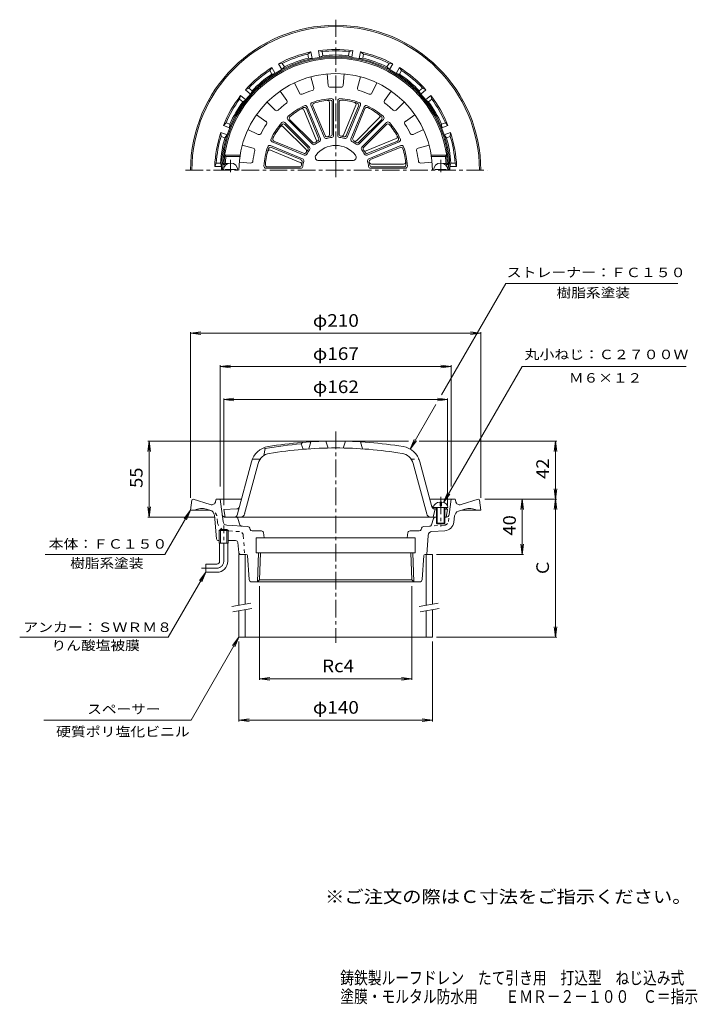
# Model space of a CAD drawing. Units: millimetres. Extents: x -268 to 222, y -346 to 367.
import ezdxf

# ---------------------------------------------------------------- set-up
doc = ezdxf.new("R2010")
doc.units = ezdxf.units.MM
doc.header["$LTSCALE"] = 3
for name, pattern in [('JWW_CENTER1', [6.773333, 4.233333, -0.846667, 0.846667, -0.846667]), ('JWW_DASHED1', [1.693333, 0.846667, -0.846667]), ('JWW_PHANTOM2', [13.546667, 10.16, -0.846667, 0.423333, -0.846667, 0.423333, -0.846667])]:
    doc.linetypes.add(name, pattern=pattern)
for name, color, linetype in [('0-E', 7, 'Continuous'), ('0-F', 7, 'Continuous'), ('F-4ﾚｲﾔ', 7, 'Continuous'), ('F-5ﾚｲﾔ', 7, 'Continuous'), ('その他', 7, 'Continuous'), ('仕上', 7, 'Continuous'), ('建具', 7, 'Continuous'), ('通り芯', 7, 'Continuous')]:
    doc.layers.add(name, color=color, linetype=linetype)
doc.styles.add('ＭＳ ゴシック', font='txt', dxfattribs={"height": 1})

msp = doc.modelspace()

# ---------------------------------------------------------------- linework, layer by layer
at = {"layer": '0-E', "color": 7, "linetype": 'Continuous', "lineweight": 9}
for p, q in [((37.26, 95.23), (83.82, 175.88)), ((83.82, 175.88), (208.33, 175.88)), ((38.84, 17.48), (95.65, 115.88)), ((95.65, 115.88), (214.35, 115.88)), ((14.65, 56.07), (33.24, 88.26)), ((14.65, 56.07), (17.52, 63)), ((14.65, 56.07), (19.21, 62.02)), ((38.84, 17.48), (41.71, 24.41)), ((38.84, 17.48), (43.4, 23.43)), ((-144.23, 11.88), (-162.71, -20.12)), ((-144.23, 11.88), (-148.8, 5.93)), ((-144.23, 11.88), (-147.1, 4.95)), ((-162.71, -20.12), (-249.3, -20.12)), ((-133.23, -33.12), (-160.37, -80.12)), ((-133.23, -33.12), (-137.8, -39.07)), ((-133.23, -33.12), (-136.1, -40.05)), ((-160.37, -80.12), (-267.81, -80.12)), ((-109.23, -80.12), (-143.87, -140.12)), ((-109.23, -80.12), (-113.8, -86.07)), ((-109.23, -80.12), (-112.1, -87.05)), ((-143.87, -140.12), (-250.25, -140.12))]:
    msp.add_line(p, q, dxfattribs=at)
at = {"layer": '0-F', "color": 7, "linetype": 'Continuous', "lineweight": 9}
for p, q in [((-144.23, 139.88), (-136.79, 140.86)), ((-144.23, 20.88), (-144.23, 140.78)), ((-144.23, 139.88), (65.77, 139.88)), ((-144.23, 139.88), (-136.79, 138.9)), ((65.77, 139.88), (58.33, 140.86)), ((65.77, 139.88), (58.33, 138.9)), ((65.77, 20.88), (65.77, 140.78)), ((-122.73, 115.88), (-115.29, 116.86)), ((-122.73, 28.88), (-122.73, 116.78)), ((-122.73, 115.88), (44.27, 115.88)), ((-122.73, 115.88), (-115.29, 114.9)), ((44.27, 115.88), (36.83, 116.86)), ((44.27, 115.88), (36.83, 114.9)), ((44.27, 28.88), (44.27, 116.78)), ((-120.23, 91.88), (-112.79, 92.86)), ((-120.23, 15.38), (-120.23, 92.78)), ((41.77, 91.88), (34.33, 92.86)), ((41.77, 15.38), (41.77, 92.78)), ((-120.23, 91.88), (41.77, 91.88)), ((-120.23, 91.88), (-112.79, 90.9)), ((41.77, 91.88), (34.33, 90.9)), ((-174.23, 61.88), (-175.21, 54.44)), ((-46.73, 61.88), (-175.13, 61.88)), ((-174.23, 6.88), (-174.23, 61.88)), ((-174.23, 61.88), (-173.25, 54.44)), ((-30.23, 61.88), (13.48, 61.88)), ((21.09, 61.88), (120.67, 61.88)), ((119.77, 61.88), (118.79, 54.44)), ((119.77, 61.88), (120.75, 54.44)), ((119.77, -80.12), (119.77, 61.88)), ((120.75, 27.31), (118.79, 12.44)), ((118.79, 27.31), (120.75, 12.44)), ((-174.23, 6.88), (-175.21, 14.31)), ((-174.23, 6.88), (-173.25, 14.31)), ((68.77, 19.88), (120.67, 19.88)), ((95.77, 19.88), (94.79, 12.44)), ((95.77, -20.12), (95.77, 19.88)), ((95.77, 19.88), (96.75, 12.44)), ((-126.73, 6.88), (-175.13, 6.88)), ((95.77, -20.12), (94.79, -12.69)), ((95.77, -20.12), (96.75, -12.69)), ((33.77, -20.12), (96.67, -20.12)), ((-94.22, -43.12), (-94.22, -111.02)), ((15.76, -43.12), (15.76, -111.02)), ((119.77, -80.12), (118.79, -72.69)), ((119.77, -80.12), (120.75, -72.69)), ((-109.23, -83.12), (-109.23, -141.02)), ((30.77, -83.12), (30.77, -141.02)), ((33.77, -80.12), (120.67, -80.12)), ((-94.22, -110.12), (-86.78, -109.14)), ((-94.22, -110.12), (15.76, -110.12)), ((-94.22, -110.12), (-86.78, -111.1)), ((15.76, -110.12), (8.32, -109.14)), ((15.76, -110.12), (8.32, -111.1)), ((-109.23, -140.12), (-101.79, -139.14)), ((-109.23, -140.12), (30.77, -140.12)), ((-109.23, -140.12), (-101.79, -141.1)), ((30.77, -140.12), (23.33, -139.14)), ((30.77, -140.12), (23.33, -141.1))]:
    msp.add_line(p, q, dxfattribs=at)
at = {"layer": '仕上', "color": 6, "linetype": 'Continuous', "lineweight": 9}
for p, q in [((-68.91, 321.22), (-65.38, 313.7)), ((-57.25, 325.46), (-55.11, 317.44)), ((-45.43, 327.55), (-44.7, 319.27)), ((-33.03, 327.55), (-33.76, 319.27)), ((-21.21, 325.46), (-23.35, 317.44)), ((-9.56, 321.22), (-13.08, 313.7)), ((-79.3, 315.22), (-74.54, 308.41)), ((0.84, 315.22), (-3.92, 308.41)), ((-88.8, 307.25), (-82.92, 301.38)), ((-43.73, 283.64), (-43.73, 306.96)), ((-41.73, 284.02), (-41.73, 307.16)), ((-40.73, 283.15), (-40.73, 308.23)), ((-37.73, 308.23), (-37.73, 283.15)), ((-36.73, 307.16), (-36.73, 284.02)), ((10.34, 307.25), (4.46, 301.38)), ((-53.27, 279.95), (-62.19, 301.5)), ((-51.57, 281.07), (-60.42, 302.45)), ((-50.31, 280.64), (-59.91, 303.82)), ((-57.14, 304.97), (-47.54, 281.79)), ((-55.8, 304.36), (-46.95, 282.98)), ((-33.51, 283.39), (-24.58, 304.94)), ((-31.52, 282.98), (-22.66, 304.36)), ((-30.93, 281.79), (-21.32, 304.97)), ((-18.55, 303.82), (-28.15, 280.64)), ((-18.04, 302.45), (-26.9, 281.07)), ((-96.51, 298.06), (-89.72, 293.28)), ((-58.2, 274.67), (-75.94, 292.41)), ((-73.82, 294.53), (-56.08, 276.79)), ((-72.35, 294.48), (-55.99, 278.11)), ((-24.16, 279.26), (-7.67, 295.75)), ((-22.47, 278.11), (-6.11, 294.48)), ((-22.39, 276.79), (-4.65, 294.53)), ((-2.52, 292.41), (-20.26, 274.67)), ((18.05, 298.06), (11.26, 293.28)), ((-102.71, 287.31), (-95.18, 283.82)), ((-60.66, 272.89), (-77.16, 289.39)), ((-59.52, 274.58), (-75.89, 290.94)), ((-2.58, 290.94), (-18.94, 274.58)), ((24.25, 287.31), (16.72, 283.82)), ((-85.23, 278.5), (-62.05, 268.9)), ((-83.86, 279.01), (-62.48, 270.16)), ((-17.11, 271.86), (4.44, 280.78)), ((-16.41, 268.9), (6.77, 278.5)), ((-15.98, 270.16), (5.4, 279.01)), ((-106.82, 276.04), (-98.8, 273.88)), ((-63.2, 266.13), (-86.38, 275.73)), ((-64.8, 263.54), (-86.35, 272.47)), ((-64.39, 265.54), (-85.77, 274.39)), ((7.92, 275.73), (-15.26, 266.13)), ((7.31, 274.39), (-14.07, 265.54)), ((28.36, 276.04), (20.34, 273.88)), ((-108.36, 268.82), (-119.48, 268.82)), ((-118.6, 267.82), (-119.48, 268.82)), ((-108.51, 267.82), (-118.6, 267.82)), ((-108.97, 263.82), (-100.7, 263.11)), ((-51.48, 264.82), (-26.98, 264.82)), ((30.51, 263.82), (22.24, 263.11)), ((29.9, 268.82), (41.02, 268.82)), ((30.05, 267.82), (40.14, 267.82)), ((40.14, 267.82), (41.02, 268.82)), ((-119.07, 262.82), (-120.13, 261.82)), ((-118.63, 261.82), (-120.13, 261.82)), ((-119.23, 257.82), (-119.23, 258.42)), ((-111.23, 258.42), (-119.23, 258.42)), ((-116.83, 262.82), (-119.07, 262.82)), ((-111.23, 257.82), (-111.23, 258.42)), ((-89.64, 259.32), (-64.55, 259.32)), ((-88.57, 260.32), (-65.43, 260.32)), ((-13.91, 259.32), (11.18, 259.32)), ((-13.42, 262.32), (9.9, 262.32)), ((-13.03, 260.32), (10.11, 260.32)), ((32.77, 258.42), (40.77, 258.42)), ((32.77, 257.82), (32.77, 258.42)), ((38.37, 262.82), (40.61, 262.82)), ((40.17, 261.82), (41.67, 261.82)), ((40.61, 262.82), (41.67, 261.82)), ((40.77, 257.82), (40.77, 258.42)), ((-64.23, 59.83), (-63.23, 60.92)), ((-64.23, 59.83), (-62.73, 55.94)), ((-57.23, 61.34), (-58.73, 56.23)), ((-44.73, 56.83), (-46.23, 61.8)), ((-33.73, 56.83), (-32.23, 61.8)), ((-21.23, 61.34), (-19.73, 56.23)), ((-90.23, 56.5), (-91.23, 56.99)), ((-90.23, 56.5), (-91.23, 51.35)), ((-110.44, 8.36), (-100.1, 46.96)), ((-105.07, 9.1), (-95.27, 45.67)), ((-93.76, 48.88), (-99.44, 48.88)), ((26.61, 9.1), (16.81, 45.67)), ((30.39, 14.29), (21.64, 46.96)), ((36.27, 17.78), (36.27, 14.89)), ((36.27, 14.89), (37.27, 14.89)), ((37.27, 17.78), (37.27, 14.89)), ((-110.69, 12.81), (-120.23, 12.38)), ((-120.23, 12.38), (-119.23, 6.88)), ((31.27, 6.88), (32.77, 12.79)), ((31.52, 13.89), (42.02, 13.89)), ((31.96, 13.82), (33.77, 13.74)), ((32.23, 12.81), (33.77, 12.74)), ((33.77, 13.89), (33.77, 2.39)), ((34.27, 13.89), (34.27, 1.89)), ((39.27, 13.89), (39.27, 1.89)), ((39.77, 13.89), (39.77, 2.39)), ((39.77, 13.47), (40.77, 13.42)), ((39.77, 12.47), (41.77, 12.38)), ((40.77, 13.42), (41.77, 12.38)), ((41.77, 12.38), (40.77, 6.88)), ((33.77, 6.88), (-119.23, 6.88)), ((33.77, 2.39), (39.77, 2.39)), ((33.77, 2.39), (34.27, 1.89)), ((34.27, 1.89), (39.27, 1.89)), ((39.77, 2.39), (39.27, 1.89)), ((39.77, 6.88), (40.77, 6.88))]:
    msp.add_line(p, q, dxfattribs=at)
at = {"layer": '仕上', "color": 6, "linetype": 'JWW_CENTER1', "lineweight": 9}
for p, q in [((-115.23, 256.55), (-115.23, 265.43)), ((36.77, 256.55), (36.77, 265.43)), ((36.77, 21.63), (36.77, -0.02))]:
    msp.add_line(p, q, dxfattribs=at)
at = {"layer": '仕上', "color": 6, "linetype": 'JWW_DASHED1', "lineweight": 9}
msp.add_line((15.29, 48.88), (20.98, 48.88), dxfattribs=at)
at = {"layer": '仕上', "color": 6, "linetype": 'Continuous', "lineweight": 9}
for centre, radius, start, end in [((-39.23, 257.82), 81, 2.83057, 177.16943), ((-39.23, 257.82), 70, 0, 180), ((-64.03, 314.34), 1.5, 205.08295, 293.68971), ((-39.23, 257.82), 60.21, 106.30988, 113.69012), ((-56.56, 317.05), 1.5, 286.30966, 14.91771), ((-43.2, 319.41), 1.5, 185.08295, 273.68971), ((-39.23, 257.82), 60.21, 86.30988, 93.69012), ((-35.26, 319.41), 1.5, 266.30966, 354.91771), ((-21.9, 317.05), 1.5, 165.08295, 253.68971), ((-39.23, 257.82), 60.21, 66.30988, 73.69012), ((-14.44, 314.34), 1.5, 246.30966, 334.91771), ((-75.77, 307.55), 1.5, 306.30966, 34.91771), ((-55.75, 305.54), 1.5, 109.09409, 202.5), ((-39.23, 257.82), 52, 93.40576, 109.09427), ((-39.23, 257.82), 51, 94.63506, 107.86494), ((-45.23, 306.96), 1.5, 359.99988, 96.96201), ((-43.23, 307.16), 1.5, 359.99988, 94.63489), ((-42.23, 308.23), 1.5, 359.99933, 93.40646), ((-36.23, 308.23), 1.5, 86.59409, 180), ((-35.23, 307.16), 1.5, 85.36469, 180), ((-39.23, 257.82), 52, 70.90576, 86.59427), ((-39.23, 257.82), 51, 72.13506, 85.36494), ((-25.97, 305.51), 1.5, 337.49988, 74.46201), ((-22.71, 305.54), 1.5, 337.49933, 70.90646), ((-2.69, 307.55), 1.5, 145.08295, 233.68971), ((-81.86, 302.45), 1.5, 225.08295, 313.68971), ((-39.23, 257.82), 60.21, 126.30988, 133.69012), ((-39.23, 257.82), 52, 115.90576, 131.59427), ((-39.23, 257.82), 51, 117.13506, 130.36494), ((-63.58, 300.92), 1.5, 22.49988, 119.46201), ((-61.81, 301.88), 1.5, 22.49988, 117.13489), ((-61.29, 303.25), 1.5, 22.49933, 115.90646), ((-54.42, 304.94), 1.5, 107.86469, 202.5), ((-24.05, 304.94), 1.5, 337.49988, 72.13489), ((-17.17, 303.25), 1.5, 64.09409, 157.5), ((-16.65, 301.88), 1.5, 62.86469, 157.5), ((-39.23, 257.82), 52, 48.40576, 64.09427), ((-39.23, 257.82), 51, 49.63506, 62.86494), ((-39.23, 257.82), 60.21, 46.30988, 53.69012), ((3.4, 302.45), 1.5, 226.30966, 314.91771), ((-90.58, 292.06), 1.5, 326.30966, 54.91771), ((-39.23, 257.82), 52, 138.40576, 154.09427), ((-77, 291.35), 1.5, 44.99933, 138.40646), ((-72.75, 295.59), 1.5, 131.59409, 225), ((-71.29, 295.54), 1.5, 130.36469, 225), ((-8.73, 296.81), 1.5, 314.99988, 51.96201), ((-7.17, 295.54), 1.5, 314.99988, 49.63489), ((-5.71, 295.59), 1.5, 314.99933, 48.40646), ((-1.46, 291.35), 1.5, 41.59409, 135), ((-39.23, 257.82), 52, 25.90576, 41.59427), ((12.12, 292.06), 1.5, 125.08295, 213.68971), ((-39.23, 257.82), 60.21, 146.30988, 153.69012), ((-39.23, 257.82), 51, 139.63506, 152.86494), ((-78.22, 288.32), 1.5, 44.99988, 141.96201), ((-76.95, 289.88), 1.5, 44.99988, 139.63489), ((-1.51, 289.88), 1.5, 40.36469, 135), ((-39.23, 257.82), 51, 27.13506, 40.36494), ((-39.23, 257.82), 60.21, 26.30988, 33.69012), ((-94.55, 285.18), 1.5, 245.08295, 333.68971), ((-84.66, 279.89), 1.5, 154.09409, 247.5), ((-83.28, 280.4), 1.5, 152.86469, 247.5), ((-54.93, 279.18), 1.5, 225, 306.31873), ((-39.23, 257.82), 24, 119.25638, 128.24368), ((-39.23, 257.82), 25, 121.18166, 126.31833), ((-54.65, 279.37), 1.5, 305.58662, 22.49933), ((-52.95, 280.5), 1.5, 301.18108, 22.49933), ((-51.69, 280.07), 1.5, 299.25597, 22.49933), ((-46.15, 282.37), 1.5, 202.5, 285.74321), ((-45.56, 283.56), 1.5, 202.5, 283.81873), ((-39.23, 257.82), 24, 96.75638, 105.74368), ((-39.23, 257.82), 25, 98.68166, 103.81833), ((-45.23, 283.64), 1.5, 283.08662, 359.99933), ((-43.23, 284.02), 1.5, 278.68108, 359.99933), ((-42.23, 283.15), 1.5, 276.75597, 359.99933), ((-36.23, 283.15), 1.5, 180, 263.24321), ((-35.23, 284.02), 1.5, 180, 261.31873), ((-39.23, 257.82), 24, 74.25638, 83.24368), ((-39.23, 257.82), 25, 76.18166, 81.31833), ((-34.9, 283.97), 1.5, 260.58662, 337.49933), ((-32.9, 283.56), 1.5, 256.18108, 337.49933), ((-32.31, 282.37), 1.5, 254.25597, 337.49933), ((-26.77, 280.07), 1.5, 157.5, 240.74321), ((-39.23, 257.82), 24, 51.75638, 60.74368), ((-25.51, 280.5), 1.5, 157.5, 238.81873), ((-39.23, 257.82), 25, 53.68166, 58.81833), ((-25.22, 280.32), 1.5, 238.08662, 314.99933), ((-23.54, 279.18), 1.5, 233.68108, 314.99933), ((3.87, 282.17), 1.5, 292.49988, 29.46201), ((4.82, 280.4), 1.5, 292.49988, 27.13489), ((6.2, 279.89), 1.5, 292.49933, 25.90646), ((16.09, 285.18), 1.5, 206.30966, 294.91771), ((-39.23, 257.82), 60.21, 166.30988, 173.69012), ((-99.19, 272.43), 1.5, 346.30966, 74.91771), ((-39.23, 257.82), 52, 160.90576, 176.59427), ((-39.23, 257.82), 51, 162.13506, 175.36494), ((-86.95, 274.34), 1.5, 67.49933, 160.90646), ((-86.92, 271.08), 1.5, 67.49988, 164.46201), ((-86.34, 273.01), 1.5, 67.49988, 162.13489), ((-61.72, 271.83), 1.5, 328.08662, 44.99933), ((-39.23, 257.82), 25, 143.68166, 148.81833), ((-39.23, 257.82), 24, 141.75638, 150.74368), ((-60.58, 273.52), 1.5, 323.68108, 44.99933), ((-59.26, 273.61), 1.5, 321.75597, 44.99933), ((-55.02, 277.85), 1.5, 225, 308.24321), ((-39.23, 257.82), 18, 37.79968, 142.20032), ((-23.45, 277.85), 1.5, 231.75597, 314.99933), ((-19.2, 273.61), 1.5, 135, 218.24321), ((-39.23, 257.82), 24, 29.25638, 38.24368), ((-17.88, 273.52), 1.5, 135, 216.31873), ((-39.23, 257.82), 25, 31.18166, 36.31833), ((-17.68, 273.24), 1.5, 215.58662, 292.49933), ((7.88, 273.01), 1.5, 17.86469, 112.5), ((8.49, 274.34), 1.5, 19.09409, 112.5), ((-39.23, 257.82), 51, 4.63506, 17.86494), ((-39.23, 257.82), 52, 3.40576, 19.09427), ((20.73, 272.43), 1.5, 105.08295, 193.68971), ((-39.23, 257.82), 60.21, 6.30988, 13.69012), ((-39.23, 257.82), 80, 172.81923, 176.41667), ((-100.57, 264.61), 1.5, 265.08295, 353.68971), ((-64.96, 264.15), 1.5, 346.18108, 67.49933), ((-39.23, 257.82), 25, 166.18166, 171.31833), ((-63.77, 264.74), 1.5, 344.25597, 67.49933), ((-39.23, 257.82), 24, 164.25638, 173.24368), ((-61.9, 271.54), 1.5, 247.5, 328.81873), ((-61.48, 270.29), 1.5, 247.5, 330.74321), ((-51.48, 267.32), 2.5, 142.20015, 270), ((-26.98, 267.32), 2.5, 270, 37.79985), ((-16.98, 270.29), 1.5, 209.25597, 292.49933), ((-16.56, 271.54), 1.5, 211.18108, 292.49933), ((-14.69, 264.74), 1.5, 112.5, 195.74321), ((-39.23, 257.82), 24, 6.75638, 15.74368), ((-13.5, 264.15), 1.5, 112.5, 193.81873), ((-39.23, 257.82), 25, 8.68166, 13.81833), ((9.9, 263.82), 1.5, 269.99988, 6.96201), ((22.11, 264.61), 1.5, 186.30966, 274.91771), ((-39.23, 257.82), 80, 3.58333, 7.18077), ((-115.23, 257.82), 5.25, 0, 180), ((-89.64, 260.82), 1.5, 176.59409, 270), ((-88.57, 261.82), 1.5, 175.36469, 270), ((-65.43, 261.82), 1.5, 270, 351.31873), ((-65.37, 262.16), 1.5, 350.58662, 67.49933), ((-64.55, 260.82), 1.5, 270, 353.24321), ((-13.91, 260.82), 1.5, 186.75597, 269.99933), ((-13.42, 263.82), 1.5, 193.08662, 269.99933), ((-13.03, 261.82), 1.5, 188.68108, 269.99933), ((10.11, 261.82), 1.5, 269.99988, 4.63489), ((11.18, 260.82), 1.5, 269.99933, 3.40646), ((36.77, 257.82), 5.25, 0, 180), ((-85.61, 43.08), 15, 99.36546, 164.99997), ((-39.23, -238.12), 299, 94.79622, 99.82088), ((-39.23, -238.12), 300, 90, 99.36548), ((-39.23, -238.12), 300, 80.63452, 90), ((7.15, 43.08), 15, 15.00003, 80.63454), ((-85.61, 43.08), 10, 99.36548, 165.00003), ((-39.23, -238.12), 295, 90, 99.36549), ((-39.23, -238.12), 295, 80.63451, 90), ((7.15, 43.08), 10, 14.99997, 80.63452), ((-110.78, 14.81), 2, 272.6017, 345.00023), ((32.05, 15.82), 2, 195.00081, 267.3983), ((32.32, 14.81), 2, 194.99977, 267.3983), ((-112.37, 8.88), 2, 270, 344.99998), ((-107.96, 9.88), 3, 270, 345.00027), ((29.5, 9.88), 3, 194.99973, 270)]:
    msp.add_arc(centre, radius, start, end, dxfattribs=at)
for start_param, end_param in [(1.666184, 3.141593), (0, 1.475408)]:
    msp.add_ellipse((36.77, 13.89), major_axis=(5.25, 0), ratio=0.7428, start_param=start_param, end_param=end_param, dxfattribs=at)
at = {"layer": '建具', "color": 4, "linetype": 'Continuous', "lineweight": 9}
for p, q in [((-109.23, -20.12), (-109.23, -56.88)), ((-107.87, -20.12), (-109.23, -20.12)), ((-104.73, -20.12), (-104.73, -56.08)), ((26.27, -20.12), (26.27, -56.88)), ((26.66, -20.12), (30.77, -20.12)), ((30.77, -20.12), (30.77, -56.08)), ((-109.23, -60.94), (-109.23, -80.12)), ((-104.73, -60.14), (-104.73, -80.12)), ((26.27, -60.94), (26.27, -80.12)), ((30.77, -60.14), (30.77, -80.12)), ((30.77, -80.12), (-109.23, -80.12))]:
    msp.add_line(p, q, dxfattribs=at)
at = {"layer": '建具', "color": 7, "linetype": 'Continuous', "lineweight": 9}
for p, q in [((-114.34, -57.78), (-100.56, -55.35)), ((21.16, -57.78), (34.94, -55.35)), ((-113.65, -61.72), (-99.86, -59.29)), ((21.85, -61.72), (35.64, -59.29))]:
    msp.add_line(p, q, dxfattribs=at)
at = {"layer": '通り芯', "color": 3, "linetype": 'JWW_CENTER1', "lineweight": 9}
for p, q in [((-39.23, 252.83), (-39.23, 366.84)), ((-147.9, 257.82), (70.57, 257.82)), ((-39.23, 68.8), (-39.23, -84.24)), ((-120.23, -25.12), (-120.23, 0.88)), ((-125.23, -30.12), (-136.23, -30.12))]:
    msp.add_line(p, q, dxfattribs=at)
at = {"layer": '通り芯', "color": 3, "linetype": 'Continuous', "lineweight": 9}
for p, q in [((-57.13, 343.47), (-59.39, 341.94)), ((-56.29, 338.73), (-57.13, 343.47)), ((-49.05, 343.76), (-51.71, 344.43)), ((-51.71, 344.43), (-50.87, 339.69)), ((-49.05, 343.76), (-48.53, 340.8)), ((-29.93, 340.8), (-29.41, 343.76)), ((-26.75, 344.43), (-29.41, 343.76)), ((-27.59, 339.69), (-26.75, 344.43)), ((-21.34, 343.47), (-22.17, 338.73)), ((-19.07, 341.94), (-21.34, 343.47)), ((-77.85, 335.22), (-80.58, 334.94)), ((-80.58, 334.94), (-78.17, 330.77)), ((-77.85, 335.22), (-76.35, 332.62)), ((-58.87, 338.98), (-59.39, 341.94)), ((-58.87, 338.98), (-56.29, 338.73)), ((-48.53, 340.8), (-50.87, 339.69)), ((-29.93, 340.8), (-27.59, 339.69)), ((-19.59, 338.98), (-22.17, 338.73)), ((-19.07, 341.94), (-19.59, 338.98)), ((-2.11, 332.62), (-0.61, 335.22)), ((2.12, 334.94), (-0.61, 335.22)), ((-0.29, 330.77), (2.12, 334.94)), ((-85.34, 332.19), (-86.95, 329.97)), ((-85.44, 327.37), (-86.95, 329.97)), ((-85.44, 327.37), (-82.93, 328.02)), ((-82.93, 328.02), (-85.34, 332.19)), ((-76.35, 332.62), (-78.17, 330.77)), ((-2.11, 332.62), (-0.29, 330.77)), ((6.88, 332.19), (4.47, 328.02)), ((6.98, 327.37), (4.47, 328.02)), ((8.49, 329.97), (6.88, 332.19)), ((8.49, 329.97), (6.98, 327.37)), ((-102, 317.34), (-104.46, 316.15)), ((-104.46, 316.15), (-100.77, 313.05)), ((-102, 317.34), (-99.69, 315.41)), ((-99.69, 315.41), (-100.77, 313.05)), ((21.23, 315.41), (23.54, 317.34)), ((21.23, 315.41), (22.31, 313.05)), ((22.31, 313.05), (26, 316.15)), ((26, 316.15), (23.54, 317.34)), ((-107.99, 311.93), (-108.75, 309.3)), ((-106.44, 307.37), (-108.75, 309.3)), ((-104.31, 308.84), (-107.99, 311.93)), ((-106.44, 307.37), (-104.31, 308.84)), ((29.53, 311.93), (25.85, 308.84)), ((27.98, 307.37), (25.85, 308.84)), ((30.28, 309.3), (27.98, 307.37)), ((30.28, 309.3), (29.53, 311.93)), ((-118.57, 292.29), (-120.47, 290.32)), ((-118.57, 292.29), (-115.74, 291.26)), ((37.28, 291.26), (40.11, 292.29)), ((42.01, 290.32), (40.11, 292.29)), ((-122.35, 285.15), (-122.16, 282.42)), ((-117.83, 283.51), (-122.35, 285.15)), ((-120.47, 290.32), (-115.95, 288.67)), ((-115.74, 291.26), (-115.95, 288.67)), ((37.28, 291.26), (37.49, 288.67)), ((37.49, 288.67), (42.01, 290.32)), ((43.89, 285.15), (39.37, 283.51)), ((43.7, 282.42), (43.89, 285.15)), ((-119.34, 281.39), (-122.16, 282.42)), ((-119.34, 281.39), (-117.83, 283.51)), ((40.87, 281.39), (39.37, 283.51)), ((43.7, 282.42), (40.87, 281.39)), ((-125.57, 263.07), (-126.69, 260.57)), ((-126.69, 260.57), (-121.87, 260.57)), ((-125.57, 263.07), (-122.57, 263.07)), ((-122.57, 263.07), (-121.87, 260.57)), ((44.1, 263.07), (43.41, 260.57)), ((43.41, 260.57), (48.23, 260.57)), ((44.1, 263.07), (47.11, 263.07)), ((48.23, 260.57), (47.11, 263.07)), ((-143.34, 19), (-144.23, 11.88)), ((-142.35, 19.88), (-142.23, 19.88)), ((-129.94, 15.88), (-142.23, 19.88)), ((-126.07, 18.15), (-125.73, 19.88)), ((-125.73, 19.88), (-107.35, 19.88)), ((-120.74, 3.64), (-122.73, 19.88)), ((28.89, 19.88), (47.27, 19.88)), ((42.89, 8.63), (44.27, 19.88)), ((47.61, 18.15), (47.27, 19.88)), ((51.48, 15.88), (63.77, 19.88)), ((64.88, 19), (65.77, 11.88)), ((-130.55, 11.88), (-144.23, 11.88)), ((-132.74, 12.59), (-129.73, 11.61)), ((-125.36, -8.77), (-126.98, 8.19)), ((46.25, 3.15), (46.81, 7.73)), ((54.28, 12.59), (49.54, 11.05)), ((52.09, 11.88), (65.77, 11.88)), ((-117.97, 1.01), (-102.73, -0.05)), ((28.74, 0.26), (24.27, -0.05)), ((31.45, 5.82), (30.07, 1.32)), ((39.77, 6.88), (40.9, 6.88)), ((-122.59, -2.12), (-123.41, -2.92)), ((-117.06, -2.92), (-123.41, -2.92)), ((-123.41, -12.12), (-123.41, -2.92)), ((-117.87, -2.12), (-122.59, -2.12)), ((-122.59, -12.12), (-122.59, -2.12)), ((-117.06, -2.92), (-117.87, -2.12)), ((-117.87, -12.12), (-117.87, -2.12)), ((-117.06, -12.12), (-117.06, -2.92)), ((-101.41, -1.07), (-101.07, -2.1)), ((-99.65, -3.12), (-93, -3.12)), ((-91.52, -4.38), (-90.9, -8.12)), ((13.06, -4.38), (12.44, -8.12)), ((21.19, -3.12), (14.54, -3.12)), ((22.95, -1.07), (22.61, -2.1)), ((27.6, -6.42), (26.66, -20.12)), ((30.39, -3.63), (39.79, -2.98)), ((-123.87, -10.12), (-123.41, -10.12)), ((-117.06, -12.12), (-123.41, -12.12)), ((-123.23, -25.12), (-123.23, -12.12)), ((-117.23, -25.12), (-117.23, -12.12)), ((-117.06, -10.12), (-111.59, -10.12)), ((-109.37, -18.77), (-110.1, -11.47)), ((-96.73, -8.12), (-96.73, -19.12)), ((18.27, -8.12), (-96.73, -8.12)), ((18.27, -8.12), (18.27, -19.12)), ((-104.05, -20.12), (-107.87, -20.12)), ((-101.86, -38.26), (-103.05, -21.05)), ((18.27, -19.12), (-96.73, -19.12)), ((-95.75, -40.12), (-95.09, -19.12)), ((-94.22, -38.61), (-93.61, -19.12)), ((15.76, -38.61), (15.15, -19.12)), ((17.28, -40.12), (16.63, -19.12)), ((23.4, -38.26), (24.59, -21.05)), ((25.59, -20.12), (26.66, -20.12)), ((-133.23, -27.12), (-133.23, -33.12)), ((-125.23, -27.12), (-133.23, -27.12)), ((-125.23, -33.12), (-133.23, -33.12)), ((-99.86, -40.12), (21.4, -40.12)), ((-95.73, -40.12), (-94.22, -38.61)), ((15.76, -38.61), (-94.22, -38.61)), ((17.27, -40.12), (15.76, -38.61))]:
    msp.add_line(p, q, dxfattribs=at)
at = {"layer": '通り芯', "color": 3, "linetype": 'JWW_DASHED1', "lineweight": 9}
for p, q in [((-128, 11.05), (-130.15, 11.75)), ((-124.71, 3.15), (-125.27, 7.73)), ((42.28, 3.64), (42.89, 8.63)), ((39.51, 1.01), (28.74, 0.26)), ((-108.85, -3.63), (-118.25, -2.98)), ((-106.07, -6.42), (-105.12, -20.12))]:
    msp.add_line(p, q, dxfattribs=at)
at = {"layer": '通り芯', "color": 3, "linetype": 'JWW_PHANTOM2', "lineweight": 9}
for p, q in [((-111.34, 6.88), (-119.36, 6.88)), ((-109.91, 5.82), (-108.53, 1.32))]:
    msp.add_line(p, q, dxfattribs=at)
at = {"layer": '通り芯', "color": 3, "linetype": 'Continuous', "lineweight": 9}
for centre, radius, start, end in [((-39.23, 257.82), 105, 0, 180), ((-39.23, 257.82), 104, 0, 180), ((-39.23, 257.82), 87.5, 101.80103, 118.19897), ((-39.23, 257.82), 87.5, 81.80103, 98.19897), ((-39.23, 257.82), 86.5, 83.47961, 96.52039), ((-39.23, 257.82), 87.5, 61.80103, 78.19897), ((-39.23, 257.82), 82.69, 0, 180), ((-39.23, 257.82), 81.9, 0, 180), ((-39.23, 257.82), 86.5, 103.47961, 116.52039), ((-39.23, 257.82), 83.5, 103.60478, 116.3952), ((-39.23, 257.82), 83.5, 83.60478, 96.3952), ((-39.23, 257.82), 83.5, 63.60478, 76.3952), ((-39.23, 257.82), 86.5, 63.47961, 76.52039), ((-39.23, 257.82), 87.5, 121.80103, 138.19897), ((-39.23, 257.82), 86.5, 123.47961, 136.52039), ((-39.23, 257.82), 87.5, 41.80103, 58.19897), ((-39.23, 257.82), 86.5, 43.47961, 56.52039), ((-39.23, 257.82), 83.5, 123.60478, 136.3952), ((-39.23, 257.82), 83.5, 43.60478, 56.3952), ((-39.23, 257.82), 87.5, 141.80103, 158.19897), ((-39.23, 257.82), 86.5, 143.47961, 156.52039), ((-39.23, 257.82), 83.5, 143.60478, 156.3952), ((-39.23, 257.82), 83.5, 23.60478, 36.3952), ((-39.23, 257.82), 87.5, 21.80103, 38.19897), ((-39.23, 257.82), 86.5, 23.47961, 36.52039), ((-39.23, 257.82), 87.5, 161.80103, 178.19897), ((-39.23, 257.82), 87.5, 1.80103, 18.19897), ((-39.23, 257.82), 86.5, 163.47961, 176.52039), ((-39.23, 257.82), 83.5, 163.60478, 176.3952), ((-39.23, 257.82), 83.5, 3.60478, 16.3952), ((-39.23, 257.82), 86.5, 3.47961, 16.52039), ((-142.35, 18.88), 1, 90, 172.87463), ((-129.02, 18.74), 3, 251.99986, 348.76921), ((50.55, 18.74), 3, 191.23079, 288.00014), ((63.89, 18.88), 1, 7.12537, 90), ((-136.14, 2.13), 11, 72.00005, 117.56882), ((-130.96, 7.8), 4, 5.46083, 71.99992), ((40.9, 8.88), 2, 270, 352.99992), ((50.78, 7.24), 4, 107.99991, 173.00011), ((57.68, 2.13), 11, 62.43118, 107.99995), ((-117.76, 4.01), 3, 186.99992, 265.99969), ((28.64, 1.76), 1.5, 274.00026, 343.00925), ((32.88, 5.38), 1.5, 90, 163.00925), ((39.3, 4.01), 7, 274.00031, 353.00008), ((-102.84, -1.55), 1.5, 18.43495, 85.99969), ((-99.65, -1.62), 1.5, 198.43495, 270), ((-93, -4.62), 1.5, 9.46248, 90), ((14.54, -4.62), 1.5, 90, 170.53752), ((21.19, -1.62), 1.5, 270, 341.56505), ((24.38, -1.55), 1.5, 94.00031, 161.56505), ((30.6, -6.63), 3, 94.00027, 176.04565), ((-123.87, -8.62), 1.5, 185.46077, 270), ((-111.59, -11.62), 1.5, 5.71059, 90), ((-107.87, -18.62), 1.5, 185.71059, 270), ((-104.05, -21.12), 1, 3.95395, 90), ((25.59, -21.12), 1, 90, 176.04605), ((-125.23, -25.12), 2, 270, 0), ((-125.23, -25.12), 8, 270, 0), ((-99.86, -38.12), 2, 183.95448, 270), ((21.4, -38.12), 2, 270, 356.04552)]:
    msp.add_arc(centre, radius, start, end, dxfattribs=at)
at = {"layer": '通り芯', "color": 3, "linetype": 'JWW_DASHED1', "lineweight": 9}
for centre, radius, start, end in [((-129.24, 7.24), 4, 6.99989, 72.00009), ((-117.76, 4.01), 7, 186.99992, 265.99969), ((39.3, 4.01), 3, 274.00031, 353.00008), ((-109.06, -6.63), 3, 3.95435, 85.99973)]:
    msp.add_arc(centre, radius, start, end, dxfattribs=at)
at = {"layer": '通り芯', "color": 3, "linetype": 'JWW_PHANTOM2', "lineweight": 9}
for centre, radius, start, end in [((-119.36, 8.88), 2, 187.00008, 270), ((-111.34, 5.38), 1.5, 16.99075, 90), ((-107.1, 1.76), 1.5, 196.99075, 265.99974)]:
    msp.add_arc(centre, radius, start, end, dxfattribs=at)
at = {"layer": '通り芯', "color": 3, "linetype": 'JWW_CENTER1', "lineweight": 9}
msp.add_arc((-125.23, -25.12), 5, 270, 0, dxfattribs=at)

# ---------------------------------------------------------------- texts
at = {"layer": '0-E', "color": 7, "linetype": 'Continuous', "lineweight": 9, "style": 'ＭＳ ゴシック'}
for s, rotation, width, p in [('ストレーナー：ＦＣ１５０', 359.99998, 1.152778, (84.46, 180.52)), ('樹脂系塗装', 0.00004, 1.133333, (-231.29, -29.91))]:
    msp.add_text(s, height=6.858, rotation=rotation, dxfattribs=dict(at, width=width)).set_placement(p)
for s, width, p in [('樹脂系塗装', 1.133333, (120.62, 165.79)), ('丸小ねじ：Ｃ２７００Ｗ', 1.151515, (97.4, 121.15)), ('Ｍ６×１２', 1.133333, (129.5, 104.18)), ('本体：ＦＣ１５０', 1.145833, (-246.84, -16)), ('アンカー：ＳＷＲＭ８', 1.15, (-265.25, -76.29)), ('りん酸塩被膜', 1.138889, (-244.84, -89.46)), ('スペーサー', 1.133333, (-218.97, -135.56))]:
    msp.add_text(s, height=6.858, dxfattribs=dict(at, width=width)).set_placement(p)
at = {"layer": '0-F', "color": 2, "linetype": 'Continuous', "lineweight": 9, "style": 'ＭＳ ゴシック'}
for s, rotation, width, p in [('φ210', 359.99994, 1.1, (-55.73, 144.57)), ('42', 90, 1.0625, (115.08, 34.5)), ('55', 90, 1.0625, (-178.92, 28)), ('40', 90, 1.0625, (91.08, -6.5))]:
    msp.add_text(s, height=9.144, rotation=rotation, dxfattribs=dict(at, width=width)).set_placement(p)
for s, width, p in [('φ167', 1.1, (-55.73, 120.57)), ('φ162', 1.1, (-55.73, 96.57)), ('Rc4', 1.083333, (-48.98, -105.43)), ('φ140', 1.1, (-55.73, -135.43))]:
    msp.add_text(s, height=9.144, dxfattribs=dict(at, width=width)).set_placement(p)
at = {"layer": 'F-4ﾚｲﾔ', "color": 6, "linetype": 'Continuous', "lineweight": 9, "style": 'ＭＳ ゴシック'}
for s, width, p in [('鋳鉄製ルーフドレン\u3000たて引き用\u3000打込型\u3000ねじ込み式', 0.798, (-35.89, -331.21)), ('塗膜・モルタル防水用\u3000\u3000ＥＭＲ－２－１００\u3000Ｃ＝指示', 0.798077, (-35.89, -344.71))]:
    msp.add_text(s, height=9.144, dxfattribs=dict(at, width=width)).set_placement(p)
at = {"layer": 'F-5ﾚｲﾔ', "color": 2, "linetype": 'Continuous', "lineweight": 9, "style": 'ＭＳ ゴシック', "width": 1.118421}
msp.add_text('※ご注文の際はＣ寸法をご指示ください。', height=9.144, dxfattribs=at).set_placement((-46.89, -272.44))
at = {"layer": 'その他', "color": 2, "linetype": 'Continuous', "lineweight": 9, "style": 'ＭＳ ゴシック'}
msp.add_text('Ｃ', height=9.14, rotation=90, dxfattribs=at).set_placement((115.08, -36.12))
at = {"layer": '通り芯', "color": 7, "linetype": 'Continuous', "lineweight": 9, "style": 'ＭＳ ゴシック', "width": 1.148148}
msp.add_text('硬質ポリ塩化ビニル', height=6.858, dxfattribs=at).set_placement((-241.5, -151.87))

doc.saveas('drawing.dxf')
